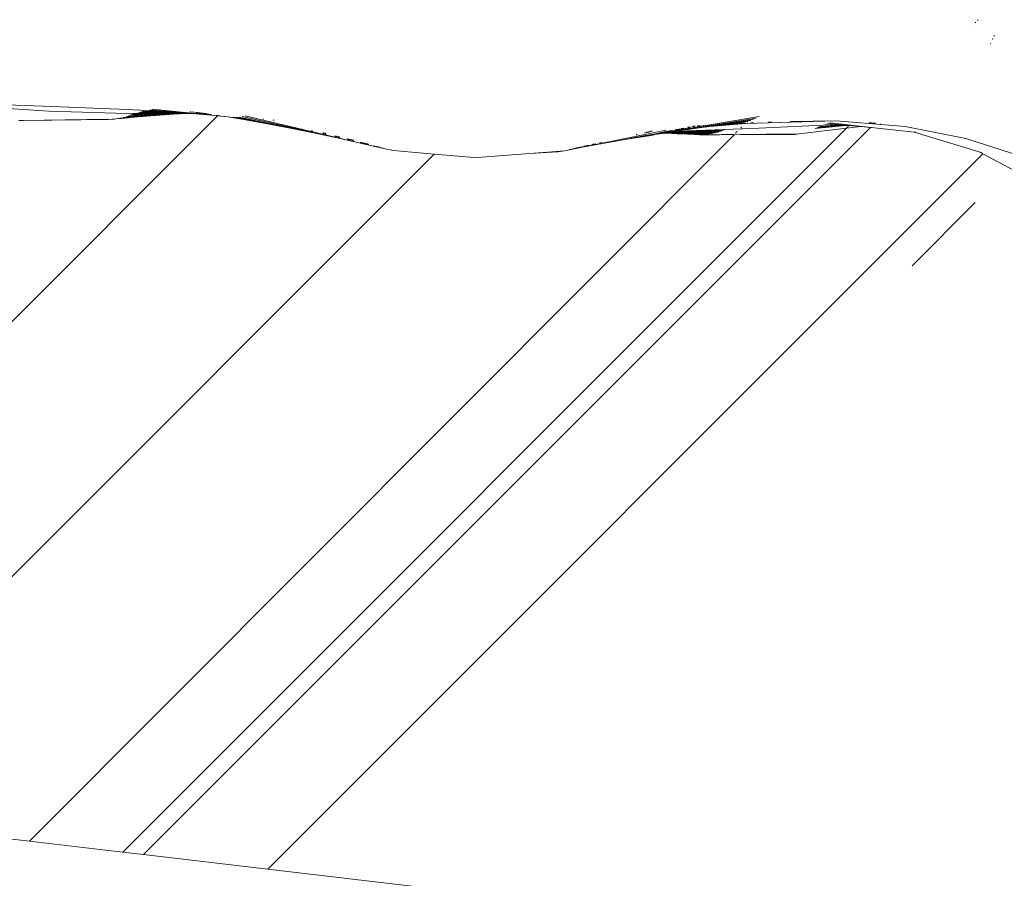
# Model space of a CAD drawing. Units: millimetres. Extents: x -7360 to 411474, y -3372 to 14233.
# Drawn here: x -2974 to -2373, y 10505 to 11029 of the extents above; entities that cross this region are included whole.
import ezdxf

# ---------------------------------------------------------------- set-up
doc = ezdxf.new("R2010")
doc.units = ezdxf.units.MM
doc.layers.add('Opvangzone', color=7, linetype='Continuous', true_color=0x00a19a)
doc.layers.add('Toestel 2D', color=7, linetype='Continuous', lineweight=20)

# ---------------------------------------------------------------- blocks, each defined once
blk = doc.blocks.new('WP-SC15')
at = {"layer": 'Toestel 2D'}
for p, q in [((-2391.04, 11026.63), (-2390.64, 11027.03)), ((-2389.64, 11028.02), (-2389.14, 11028.52)), ((-2393.1, 11024.57), (-2393.05, 11024.62)), ((-2380.21, 11016.99), (-2380.46, 11016.49)), ((-2379.3, 11018.73), (-2379.54, 11018.29)), ((-2379.13, 11019.03), (-2379.3, 11018.73)), ((-2381.49, 11014.12), (-2381.59, 11013.89)), ((-2956.3, 10972.77), (-3003.17, 10975.69)), ((-2996.28, 10977.16), (-2949.13, 10975.45)), ((-2915.49, 10971.54), (-2956.3, 10972.77)), ((-2949.13, 10975.45), (-2908.55, 10973.79)), ((-2908.55, 10973.79), (-2881.12, 10972.34)), ((-2899.75, 10972.44), (-2876.75, 10971.74)), ((-2899.75, 10972.44), (-2878.38, 10971.58)), ((-2898.63, 10972.73), (-2876.05, 10971.81)), ((-2898.63, 10972.73), (-2877.65, 10971.65)), ((-2894.71, 10973.52), (-2881.12, 10972.34)), ((-2893.04, 10973.94), (-2856.93, 10970.24)), ((-2881.12, 10972.34), (-2875.56, 10971.71)), ((-2870.12, 10972.39), (-2869.82, 10972.42)), ((-2868.94, 10972.23), (-2868.62, 10972.26)), ((-2853.34, 10969.87), (-3239.2, 10584.01)), ((-2974.52, 10966.97), (-2972.02, 10967)), ((-2972.02, 10967), (-2920.22, 10967.74)), ((-2972.02, 10967), (-2918.97, 10967.71)), ((-2918.97, 10967.71), (-2917.72, 10967.74)), ((-2917.72, 10967.74), (-2916.48, 10967.83)), ((-2916.48, 10967.83), (-2915.24, 10967.97)), ((-2880.47, 10971.38), (-2915.49, 10971.54)), ((-2915.24, 10967.97), (-2911.91, 10968.28)), ((-2914.01, 10968.17), (-2907.94, 10968.69)), ((-2912.78, 10968.43), (-2899.64, 10969.5)), ((-2912.78, 10968.43), (-2903.98, 10969.08)), ((-2911.91, 10968.28), (-2907.94, 10968.69)), ((-2910.91, 10968.93), (-2895.34, 10969.92)), ((-2909.06, 10969.55), (-2876.22, 10971.15)), ((-2907.94, 10968.69), (-2906.58, 10968.8)), ((-2907.56, 10970.06), (-2878.1, 10971.13)), ((-2907.56, 10970.06), (-2886.11, 10970.89)), ((-2906.87, 10970.28), (-2886.11, 10970.89)), ((-2906.58, 10968.8), (-2903.98, 10969.08)), ((-2906.18, 10970.49), (-2878.1, 10971.13)), ((-2905.5, 10970.69), (-2878.1, 10971.13)), ((-2904.79, 10970.91), (-2878.1, 10971.13)), ((-2903.98, 10969.08), (-2903.25, 10969.15)), ((-2902.54, 10969.2), (-2903.25, 10969.15)), ((-2902.54, 10969.2), (-2902.01, 10969.25)), ((-2902.01, 10969.25), (-2899.64, 10969.5)), ((-2902.01, 10969.25), (-2898.83, 10969.48)), ((-2902, 10971.78), (-2878.38, 10971.58)), ((-2902, 10971.78), (-2879.42, 10971.29)), ((-2900.87, 10972.12), (-2878.38, 10971.58)), ((-2899.64, 10969.5), (-2898.78, 10969.57)), ((-2898.83, 10969.48), (-2896.75, 10969.64)), ((-2898.78, 10969.57), (-2895.34, 10969.92)), ((-2898.78, 10969.57), (-2895.55, 10969.83)), ((-2896.75, 10969.64), (-2880.26, 10970.89)), ((-2896.75, 10969.64), (-2887.59, 10970.42)), ((-2896.75, 10969.64), (-2891.43, 10970.17)), ((-2895.55, 10969.83), (-2892.75, 10970.09)), ((-2895.34, 10969.92), (-2892.75, 10970.09)), ((-2892.75, 10970.09), (-2891.43, 10970.17)), ((-2891.43, 10970.17), (-2887.59, 10970.42)), ((-2887.59, 10970.42), (-2880.26, 10970.89)), ((-2886.11, 10970.89), (-2878.1, 10971.13)), ((-2881.52, 10971.28), (-2881.45, 10971.28)), ((-2881.45, 10971.28), (-2880.47, 10971.38)), ((-2880.42, 10971.38), (-2880.47, 10971.38)), ((-2880.42, 10971.38), (-2879.19, 10971.5)), ((-2879.95, 10971.38), (-2880.42, 10971.38)), ((-2880.26, 10970.89), (-2876.22, 10971.15)), ((-2877.64, 10971.3), (-2879.95, 10971.38)), ((-2879.42, 10971.29), (-2879.16, 10971.29)), ((-2879.19, 10971.5), (-2879.16, 10971.5)), ((-2879.16, 10971.5), (-2878.38, 10971.58)), ((-2879.16, 10971.29), (-2878.48, 10971.37)), ((-2879.16, 10971.29), (-2877.64, 10971.3)), ((-2878.48, 10971.37), (-2878.42, 10971.38)), ((-2878.42, 10971.38), (-2878.26, 10971.37)), ((-2878.38, 10971.58), (-2878.35, 10971.58)), ((-2878.35, 10971.58), (-2878.13, 10971.61)), ((-2878.26, 10971.37), (-2878.19, 10971.38)), ((-2878.19, 10971.38), (-2877.29, 10971.48)), ((-2878.13, 10971.61), (-2877.65, 10971.65)), ((-2878.13, 10971.61), (-2876.34, 10971.57)), ((-2878.1, 10971.13), (-2876.83, 10971.17)), ((-2877.65, 10971.65), (-2876.75, 10971.74)), ((-2877.65, 10971.65), (-2876.34, 10971.57)), ((-2877.64, 10971.3), (-2877.18, 10971.3)), ((-2877.29, 10971.48), (-2877.12, 10971.48)), ((-2877.18, 10971.3), (-2876.77, 10971.37)), ((-2875.3, 10971.31), (-2877.18, 10971.3)), ((-2877.12, 10971.48), (-2876.34, 10971.57)), ((-2876.83, 10971.17), (-2876.22, 10971.15)), ((-2876.77, 10971.37), (-2876.63, 10971.38)), ((-2876.75, 10971.74), (-2876.64, 10971.75)), ((-2876.64, 10971.75), (-2876.05, 10971.81)), ((-2876.64, 10971.75), (-2875.56, 10971.71)), ((-2876.63, 10971.38), (-2876.38, 10971.37)), ((-2876.38, 10971.37), (-2876.23, 10971.38)), ((-2876.34, 10971.57), (-2876.17, 10971.56)), ((-2876.23, 10971.38), (-2875.67, 10971.46)), ((-2876.22, 10971.15), (-2874.71, 10971.22)), ((-2876.17, 10971.56), (-2875.78, 10971.62)), ((-2876.17, 10971.56), (-2874.79, 10971.53)), ((-2876.05, 10971.81), (-2875.57, 10971.86)), ((-2876.05, 10971.81), (-2874.37, 10971.74)), ((-2875.78, 10971.62), (-2875.64, 10971.61)), ((-2875.67, 10971.46), (-2875.36, 10971.46)), ((-2875.64, 10971.61), (-2875.58, 10971.63)), ((-2875.58, 10971.63), (-2875.46, 10971.63)), ((-2875.56, 10971.71), (-2875.04, 10971.68)), ((-2875.46, 10971.63), (-2875.04, 10971.68)), ((-2875.36, 10971.46), (-2874.79, 10971.53)), ((-2875.3, 10971.31), (-2874.91, 10971.37)), ((-2875.3, 10971.31), (-2874.43, 10971.32)), ((-2875.04, 10971.68), (-2874.98, 10971.69)), ((-2874.98, 10971.69), (-2874.94, 10971.68)), ((-2874.94, 10971.68), (-2874.86, 10971.69)), ((-2874.91, 10971.37), (-2874.67, 10971.37)), ((-2874.86, 10971.69), (-2874.37, 10971.74)), ((-2874.86, 10971.69), (-2873.68, 10971.62)), ((-2874.86, 10971.69), (-2874.16, 10971.58)), ((-2874.79, 10971.53), (-2874.54, 10971.53)), ((-2874.71, 10971.22), (-2874.45, 10971.22)), ((-2874.67, 10971.37), (-2874.64, 10971.39)), ((-2874.64, 10971.39), (-2874.32, 10971.39)), ((-2874.54, 10971.53), (-2874.28, 10971.55)), ((-2874.45, 10971.22), (-2871.11, 10971.28)), ((-2874.43, 10971.32), (-2873.96, 10971.37)), ((-2874.37, 10971.74), (-2874.31, 10971.75)), ((-2874.32, 10971.39), (-2873.96, 10971.37)), ((-2874.31, 10971.75), (-2874.16, 10971.74)), ((-2874.28, 10971.55), (-2874.16, 10971.58)), ((-2874.16, 10971.58), (-2874.13, 10971.59)), ((-2874.13, 10971.59), (-2873.89, 10971.58)), ((-2873.96, 10971.37), (-2873.44, 10971.43)), ((-2873.96, 10971.37), (-2873.4, 10971.39)), ((-2873.96, 10971.37), (-2873.21, 10971.33)), ((-2873.89, 10971.58), (-2873.68, 10971.62)), ((-2873.89, 10971.58), (-2873.06, 10971.49)), ((-2872.5, 10971.53), (-2873.89, 10971.58)), ((-2873.68, 10971.62), (-2873.5, 10971.62)), ((-2873.5, 10971.62), (-2873.45, 10971.64)), ((-2873.45, 10971.64), (-2873.26, 10971.66)), ((-2873.44, 10971.43), (-2873.06, 10971.49)), ((-2873.4, 10971.39), (-2873.02, 10971.37)), ((-2873.26, 10971.66), (-2872.9, 10971.63)), ((-2873.21, 10971.33), (-2873.02, 10971.37)), ((-2873.06, 10971.49), (-2872.52, 10971.48)), ((-2873.02, 10971.37), (-2872.53, 10971.42)), ((-2872.53, 10971.42), (-2872.09, 10971.5)), ((-2872.53, 10971.42), (-2872.23, 10971.39)), ((-2872.52, 10971.48), (-2872.5, 10971.53)), ((-2872.52, 10971.48), (-2872.09, 10971.5)), ((-2872.52, 10971.48), (-2871.6, 10971.41)), ((-2872.5, 10971.53), (-2872.12, 10971.56)), ((-2872.23, 10971.39), (-2871.8, 10971.36)), ((-2872.22, 10972.19), (-2872.19, 10972.19)), ((-2872.12, 10971.56), (-2872.03, 10971.55)), ((-2872.09, 10971.5), (-2872.03, 10971.55)), ((-2872.03, 10971.55), (-2871.96, 10971.51)), ((-2871.96, 10971.51), (-2871.92, 10971.51)), ((-2871.92, 10971.51), (-2871.9, 10971.54)), ((-2871.92, 10971.51), (-2871.78, 10971.53)), ((-2871.8, 10971.36), (-2871.62, 10971.37)), ((-2871.8, 10971.36), (-2871.64, 10971.34)), ((-2871.78, 10971.53), (-2871.73, 10971.52)), ((-2871.73, 10971.52), (-2871.57, 10971.46)), ((-2871.64, 10971.34), (-2871.62, 10971.37)), ((-2871.62, 10971.37), (-2871.6, 10971.41)), ((-2871.62, 10971.37), (-2871.54, 10971.37)), ((-2871.6, 10971.41), (-2871.57, 10971.46)), ((-2871.6, 10971.41), (-2871.54, 10971.37)), ((-2871.57, 10971.46), (-2871.42, 10971.5)), ((-2871.54, 10971.37), (-2871.11, 10971.39)), ((-2870.8, 10971.44), (-2871.42, 10971.5)), ((-2871.11, 10971.39), (-2870.9, 10971.39)), ((-2871.11, 10971.28), (-2869.19, 10971.3)), ((-2871.02, 10972.05), (-2870.99, 10972.05)), ((-2870.99, 10972.05), (-2870.96, 10972.04)), ((-2870.9, 10971.39), (-2870.8, 10971.44)), ((-2870.8, 10971.44), (-2870.75, 10971.44)), ((-2870.75, 10971.44), (-2870.71, 10971.4)), ((-2870.71, 10971.4), (-2870.61, 10971.39)), ((-2870.61, 10971.39), (-2870.54, 10971.42)), ((-2870.54, 10971.42), (-2870.47, 10971.4)), ((-2870.47, 10971.4), (-2870.43, 10971.41)), ((-2870.43, 10971.41), (-2870.37, 10971.36)), ((-2870.37, 10971.36), (-2870.32, 10971.4)), ((-2870.32, 10971.4), (-2870.28, 10971.36)), ((-2870.28, 10971.36), (-2870.25, 10971.39)), ((-2870.25, 10971.39), (-2869.86, 10971.36)), ((-2869.99, 10971.92), (-2869.96, 10971.93)), ((-2869.94, 10971.92), (-2869.91, 10971.92)), ((-2869.86, 10971.36), (-2869.79, 10971.35)), ((-2869.79, 10971.35), (-2869.73, 10971.35)), ((-2869.73, 10971.35), (-2869.19, 10971.3)), ((-2869.19, 10971.3), (-2856.93, 10970.24)), ((-2868.8, 10971.78), (-2868.76, 10971.79)), ((-2868.64, 10971.77), (-2868.61, 10971.77)), ((-2868.18, 10971.71), (-2868.14, 10971.71)), ((-2867.92, 10972.09), (-2867.57, 10972.12)), ((-2867.9, 10971.68), (-2867.86, 10971.68)), ((-2867.42, 10971.62), (-2867.38, 10971.62)), ((-2867.12, 10971.59), (-2867.08, 10971.59)), ((-2866.91, 10971.56), (-2866.86, 10971.56)), ((-2866.76, 10971.54), (-2866.72, 10971.55)), ((-2866.68, 10971.93), (-2866.62, 10971.92)), ((-2866.62, 10971.92), (-2866.29, 10971.95)), ((-2866.55, 10971.52), (-2866.43, 10971.51)), ((-2866.4, 10971.5), (-2866.35, 10971.5)), ((-2866.29, 10971.95), (-2866.24, 10971.95)), ((-2866.25, 10971.48), (-2866.2, 10971.48)), ((-2865.96, 10971.83), (-2865.82, 10971.81)), ((-2865.93, 10971.45), (-2865.88, 10971.45)), ((-2865.82, 10971.81), (-2865.52, 10971.85)), ((-2865.76, 10971.43), (-2865.71, 10971.43)), ((-2865.65, 10971.41), (-2865.56, 10971.4)), ((-2865.56, 10971.4), (-2865.5, 10971.4)), ((-2865.52, 10971.85), (-2865.41, 10971.84)), ((-2865.37, 10971.38), (-2865.31, 10971.38)), ((-2865.31, 10971.38), (-2865.26, 10971.37)), ((-2865.1, 10971.35), (-2865.15, 10971.35)), ((-2865.1, 10971.71), (-2864.95, 10971.69)), ((-2865.1, 10971.35), (-2865.04, 10971.35)), ((-2864.95, 10971.69), (-2864.61, 10971.73)), ((-2864.94, 10971.33), (-2864.87, 10971.33)), ((-2864.75, 10971.31), (-2864.67, 10971.3)), ((-2864.67, 10971.3), (-2864.49, 10971.28)), ((-2864.61, 10971.73), (-2864.48, 10971.71)), ((-2864.55, 10971.64), (-2864.48, 10971.63)), ((-2864.48, 10971.63), (-2864.03, 10971.65)), ((-2864.41, 10971.27), (-2864.38, 10971.26)), ((-2864.38, 10971.26), (-2864.29, 10971.26)), ((-2864.29, 10971.26), (-2864.23, 10971.25)), ((-2864.03, 10971.65), (-2863.97, 10971.65)), ((-2864, 10971.56), (-2863.92, 10971.55)), ((-2863.92, 10971.55), (-2863.44, 10971.58)), ((-2863.68, 10971.18), (-2863.56, 10971.18)), ((-2863.48, 10971.49), (-2863.22, 10971.46)), ((-2863.44, 10971.58), (-2863.38, 10971.57)), ((-2863.22, 10971.46), (-2862.89, 10971.5)), ((-2863.22, 10971.46), (-2862.95, 10971.42)), ((-2862.95, 10971.42), (-2862.89, 10971.5)), ((-2862.95, 10971.42), (-2862.87, 10971.41)), ((-2862.89, 10971.5), (-2862.82, 10971.49)), ((-2862.87, 10971.41), (-2862.49, 10971.45)), ((-2862.87, 10971.41), (-2862.62, 10971.38)), ((-2862.62, 10971.38), (-2862.49, 10971.45)), ((-2862.62, 10971.38), (-2862.43, 10971.35)), ((-2862.49, 10971.45), (-2862.34, 10971.43)), ((-2862.43, 10971.35), (-2862.19, 10971.41)), ((-2861.72, 10971.35), (-2862.19, 10971.41)), ((-2862.05, 10971.3), (-2862.02, 10971.29)), ((-2862.02, 10971.29), (-2861.82, 10971.29)), ((-2861.82, 10971.29), (-2861.72, 10971.35)), ((-2861.13, 10971.27), (-2861.72, 10971.35)), ((-2861.39, 10971.21), (-2861.59, 10971.24)), ((-2861.39, 10971.21), (-2860.71, 10971.22)), ((-2861.39, 10971.21), (-2860.96, 10971.15)), ((-2860.96, 10971.15), (-2860.43, 10971.18)), ((-2860.71, 10971.22), (-2860.43, 10971.18)), ((-2859.96, 10971.12), (-2860.43, 10971.18)), ((-2859.97, 10971.02), (-2858.82, 10970.97)), ((-2858.88, 10970.87), (-2858.74, 10970.85)), ((-2858.74, 10970.85), (-2857.07, 10970.73)), ((-2857.07, 10970.73), (-2856.93, 10970.72)), ((-2856.93, 10970.24), (-2853.34, 10969.87)), ((-2854.24, 10970.07), (-2853.63, 10970.01)), ((-2853.34, 10969.87), (-2847.14, 10969.23)), ((-2853.01, 10970.2), (-2853.12, 10970.09)), ((-2852.04, 10969.81), (-2851.66, 10969.78)), ((-2849.49, 10969.6), (-2849.33, 10969.57)), ((-2849.33, 10969.57), (-2848.86, 10969.53)), ((-2847.14, 10969.23), (-2837.39, 10967.6)), ((-2845.4, 10969.04), (-2834.4, 10967.19)), ((-2845.4, 10969.04), (-2837.39, 10967.6)), ((-2843.64, 10968.96), (-2834.4, 10967.19)), ((-2841.88, 10968.99), (-2810, 10962.52)), ((-2840.11, 10969.14), (-2794.85, 10959.45)), ((-2838.34, 10969.4), (-2778.59, 10955.97)), ((-2837.39, 10967.6), (-2824.15, 10965.23)), ((-2837.39, 10967.6), (-2830.87, 10966.52)), ((-2836.57, 10969.77), (-2760.98, 10952.02)), ((-2834.4, 10967.19), (-2830.87, 10966.52)), ((-2830.87, 10966.52), (-2824.15, 10965.23)), ((-2825.42, 10967.95), (-2825.36, 10967.94)), ((-2825, 10967.85), (-2825.07, 10967.86)), ((-2819.37, 10967.34), (-2819.11, 10967.31)), ((-2818.74, 10967.22), (-2819.01, 10967.25)), ((-2569.74, 10961.03), (-2524.59, 10968.53)), ((-2562.62, 10962.79), (-2522.89, 10969.45)), ((-2562.45, 10962.07), (-2528.04, 10967)), ((-2544.84, 10964.86), (-2526.31, 10967.71)), ((-2542.3, 10965.03), (-2528.04, 10967)), ((-2538.15, 10965.29), (-2529.79, 10966.4)), ((-2475.72, 10966.83), (-2530.97, 10965.25)), ((-2530.17, 10966.35), (-2530.25, 10966.27)), ((-2529.27, 10967.26), (-2529.76, 10966.77)), ((-2526.22, 10970.31), (-2526.24, 10970.29)), ((-2525.17, 10971.36), (-2525.21, 10971.33)), ((-2504.07, 10966.31), (-2475.72, 10966.83)), ((-2475.72, 10966.83), (-2433.7, 10963.45)), ((-2465.21, 10966.59), (-2465.24, 10966.57)), ((-2469.56, 10962.24), (-2911.16, 10520.65)), ((-2898.5, 10519.16), (-2454.87, 10962.79)), ((-2824.15, 10965.23), (-2810, 10962.52)), ((-2810, 10962.52), (-2794.85, 10959.45)), ((-2796.13, 10960.76), (-2795.64, 10960.68)), ((-2795.62, 10960.63), (-2795.13, 10960.55)), ((-2629.65, 10950.94), (-2579.56, 10961.1)), ((-2589.44, 10960.22), (-2589.54, 10960.2)), ((-2589.44, 10960.22), (-2589.37, 10960.2)), ((-2589.38, 10960.23), (-2589.28, 10960.22)), ((-2589.37, 10960.2), (-2589.28, 10960.22)), ((-2589.28, 10960.22), (-2589.22, 10960.24)), ((-2589.02, 10960.31), (-2588.85, 10960.32)), ((-2588.61, 10960.41), (-2588.37, 10960.43)), ((-2588.05, 10960.53), (-2587.82, 10960.55)), ((-2582.85, 10961.68), (-2582.73, 10961.69)), ((-2579.72, 10962.37), (-2579.66, 10962.38)), ((-2579.62, 10962.4), (-2579.56, 10962.4)), ((-2579.58, 10960.14), (-2578.46, 10960.28)), ((-2579.33, 10960.27), (-2579.26, 10960.28)), ((-2579.26, 10960.28), (-2578.46, 10960.28)), ((-2579.2, 10962.49), (-2579.15, 10962.49)), ((-2578.51, 10960.44), (-2578.58, 10960.42)), ((-2578.51, 10960.44), (-2577.35, 10960.45)), ((-2578.46, 10960.28), (-2578.34, 10960.29)), ((-2578.34, 10960.29), (-2578.14, 10960.28)), ((-2578.14, 10960.28), (-2577.71, 10960.37)), ((-2577.66, 10960.61), (-2575.35, 10960.87)), ((-2577.47, 10960.32), (-2577.62, 10960.29)), ((-2577.47, 10960.32), (-2576.25, 10960.47)), ((-2577.47, 10960.32), (-2576.92, 10960.3)), ((-2577.35, 10960.45), (-2577.3, 10960.46)), ((-2576.99, 10960.75), (-2574.64, 10961.01)), ((-2576.92, 10960.3), (-2576.85, 10960.31)), ((-2576.89, 10960.15), (-2576.64, 10960.19)), ((-2576.75, 10960.46), (-2576.25, 10960.47)), ((-2576.64, 10960.19), (-2575.18, 10960.5)), ((-2576.26, 10960.56), (-2574.5, 10960.78)), ((-2576.25, 10960.47), (-2576.15, 10960.47)), ((-2576.05, 10960.47), (-2576.15, 10960.47)), ((-2576.05, 10960.47), (-2575.77, 10960.53)), ((-2575.3, 10960.17), (-2546.41, 10960.41)), ((-2574.16, 10960.35), (-2575.3, 10960.17)), ((-2575.18, 10960.5), (-2574.43, 10960.6)), ((-2574.43, 10960.6), (-2573.62, 10960.79)), ((-2574.16, 10960.35), (-2545.64, 10960.73)), ((-2574.16, 10960.35), (-2572.58, 10960.59)), ((-2574, 10961.36), (-2573.6, 10961.44)), ((-2573.78, 10961.04), (-2572.39, 10961.19)), ((-2573.62, 10960.79), (-2573.07, 10960.86)), ((-2573.6, 10961.44), (-2572.05, 10961.55)), ((-2573.07, 10960.86), (-2571.94, 10961.1)), ((-2572.89, 10961.21), (-2571.48, 10961.37)), ((-2527.25, 10962.19), (-2572.58, 10960.59)), ((-2572.58, 10960.59), (-2544.04, 10961.33)), ((-2572.58, 10960.59), (-2544.86, 10961.06)), ((-2572.58, 10960.59), (-2569.74, 10961.03)), ((-2572.05, 10961.55), (-2571.64, 10961.64)), ((-2571.94, 10961.1), (-2571.37, 10961.17)), ((-2571.73, 10961.82), (-2570.09, 10961.96)), ((-2571.37, 10961.17), (-2569.99, 10961.46)), ((-2570.36, 10962.11), (-2568.7, 10962.25)), ((-2570.18, 10961.74), (-2569.03, 10961.86)), ((-2569.99, 10961.46), (-2569.55, 10961.51)), ((-2569.74, 10961.03), (-2566.08, 10961.59)), ((-2569.68, 10961.84), (-2568.53, 10961.96)), ((-2569.55, 10961.51), (-2568.83, 10961.67)), ((-2568.83, 10961.67), (-2568.39, 10961.72)), ((-2568.39, 10961.72), (-2566.46, 10962.11)), ((-2568.25, 10962.12), (-2567.3, 10962.2)), ((-2566.59, 10962.44), (-2565.63, 10962.53)), ((-2566.46, 10962.11), (-2566.1, 10962.15)), ((-2566.23, 10962.95), (-2564.92, 10963.04)), ((-2566.1, 10962.15), (-2565.83, 10962.23)), ((-2555.73, 10963.18), (-2566.08, 10961.59)), ((-2566.08, 10961.59), (-2562.45, 10962.07)), ((-2565.83, 10962.23), (-2565.48, 10962.26)), ((-2565.48, 10962.26), (-2564.92, 10962.4)), ((-2564.92, 10962.4), (-2564.63, 10962.42)), ((-2564.63, 10962.42), (-2562.91, 10962.77)), ((-2563.98, 10963.41), (-2563.91, 10963.43)), ((-2563.91, 10963.43), (-2562.76, 10963.49)), ((-2563.05, 10963.6), (-2561.83, 10963.69)), ((-2562.91, 10962.77), (-2562.62, 10962.79)), ((-2562.76, 10963.49), (-2562.69, 10963.51)), ((-2562.74, 10963.19), (-2562, 10963.24)), ((-2551.51, 10963.52), (-2562.45, 10962.07)), ((-2560.4, 10963.65), (-2560.33, 10963.66)), ((-2560.33, 10963.66), (-2559.71, 10963.69)), ((-2559.71, 10963.69), (-2559.64, 10963.71)), ((-2559.37, 10963.42), (-2559.15, 10963.44)), ((-2559.31, 10963.86), (-2558.62, 10963.91)), ((-2556.9, 10963.88), (-2556.84, 10963.89)), ((-2556.84, 10963.89), (-2556.7, 10963.89)), ((-2556.7, 10963.89), (-2556.64, 10963.9)), ((-2555.73, 10963.18), (-2555.69, 10963.19)), ((-2555.69, 10963.19), (-2554.43, 10963.38)), ((-2555.63, 10964.11), (-2555.43, 10964.13)), ((-2554.43, 10963.38), (-2553.81, 10963.45)), ((-2553.81, 10963.45), (-2551.11, 10963.82)), ((-2553.81, 10963.45), (-2552.28, 10963.72)), ((-2552.28, 10963.72), (-2549.96, 10964.07)), ((-2552.28, 10963.72), (-2551.11, 10963.82)), ((-2551.51, 10963.52), (-2550.36, 10963.62)), ((-2551.11, 10963.82), (-2548.6, 10964.17)), ((-2550.36, 10963.62), (-2530.97, 10965.25)), ((-2550.36, 10963.62), (-2545.75, 10964.18)), ((-2550.36, 10963.62), (-2548.98, 10963.86)), ((-2546.89, 10964.54), (-2549.96, 10964.07)), ((-2549.96, 10964.07), (-2548.6, 10964.17)), ((-2544.56, 10964.44), (-2548.98, 10963.86)), ((-2548.98, 10963.86), (-2545.75, 10964.18)), ((-2548.6, 10964.17), (-2544.95, 10964.67)), ((-2546.89, 10964.54), (-2544.84, 10964.86)), ((-2546.89, 10964.54), (-2544.95, 10964.67)), ((-2545.75, 10964.18), (-2542.59, 10964.5)), ((-2544.95, 10964.67), (-2542.3, 10965.03)), ((-2544.84, 10964.86), (-2542.3, 10965.03)), ((-2544.56, 10964.44), (-2544.27, 10964.46)), ((-2544.27, 10964.46), (-2539.81, 10965.01)), ((-2544.27, 10964.46), (-2540.79, 10964.94)), ((-2544.27, 10964.46), (-2543.1, 10964.53)), ((-2533.69, 10965.49), (-2543.1, 10964.53)), ((-2542.59, 10964.5), (-2533.69, 10965.49)), ((-2536.59, 10965.1), (-2542.59, 10964.5)), ((-2540.79, 10964.94), (-2538.15, 10965.29)), ((-2540.79, 10964.94), (-2539.81, 10965.01)), ((-2539.81, 10965.01), (-2536.24, 10965.38)), ((-2538.15, 10965.29), (-2536.24, 10965.38)), ((-2536.3, 10960.21), (-2536.66, 10959.85)), ((-2531.29, 10965.42), (-2536.59, 10965.1)), ((-2530.97, 10965.25), (-2536.59, 10965.1)), ((-2536.59, 10965.1), (-2535.06, 10965.25)), ((-2536.24, 10965.38), (-2535.75, 10965.4)), ((-2535.75, 10965.4), (-2531.54, 10965.91)), ((-2535.75, 10965.4), (-2533.69, 10965.49)), ((-2535.32, 10961.19), (-2535.37, 10961.13)), ((-2533.53, 10962.98), (-2534.08, 10962.43)), ((-2533.69, 10965.49), (-2533.3, 10965.53)), ((-2531.3, 10965.22), (-2531.37, 10965.14)), ((-2530.97, 10965.25), (-2529.84, 10965.34)), ((-2527.91, 10965.51), (-2525.96, 10965.67)), ((-2483.66, 10964.12), (-2527.25, 10962.19)), ((-2517.26, 10966.07), (-2515.23, 10966.11)), ((-2498.44, 10958.85), (-2469.56, 10962.24)), ((-2488.71, 10962.07), (-2469.89, 10963.96)), ((-2488.71, 10962.07), (-2473.79, 10963.67)), ((-2487.9, 10962.41), (-2473.02, 10963.83)), ((-2487.9, 10962.41), (-2473.79, 10963.67)), ((-2487.11, 10962.75), (-2472.09, 10964)), ((-2487.11, 10962.75), (-2473.02, 10963.83)), ((-2486.32, 10963.07), (-2472.13, 10964.08)), ((-2486.32, 10963.07), (-2472.09, 10964)), ((-2485.51, 10963.4), (-2473.09, 10964.13)), ((-2478.06, 10964.39), (-2483.66, 10964.12)), ((-2482.34, 10964.62), (-2478.06, 10964.39)), ((-2481.02, 10965.09), (-2465.75, 10963.75)), ((-2479.7, 10965.55), (-2452.32, 10962.57)), ((-2478.06, 10964.39), (-2473.09, 10964.13)), ((-2473.79, 10963.67), (-2470.7, 10964.01)), ((-2473.79, 10963.67), (-2470.23, 10963.98)), ((-2473.09, 10964.13), (-2472.13, 10964.08)), ((-2473.02, 10963.83), (-2470.99, 10964.02)), ((-2472.13, 10964.08), (-2471.47, 10964.05)), ((-2472.09, 10964), (-2471.47, 10964.05)), ((-2471.47, 10964.05), (-2470.99, 10964.02)), ((-2470.99, 10964.02), (-2470.7, 10964.01)), ((-2470.7, 10964.01), (-2470.23, 10963.98)), ((-2470.23, 10963.98), (-2469.89, 10963.96)), ((-2469.89, 10963.96), (-2465.75, 10963.75)), ((-2469.56, 10962.24), (-2460.65, 10963.3)), ((-2469.45, 10962.36), (-2469.56, 10962.24)), ((-2469.11, 10962.7), (-2469.41, 10962.4)), ((-2468.74, 10963.06), (-2469, 10962.81)), ((-2468.22, 10963.59), (-2468.5, 10963.31)), ((-2465.75, 10963.75), (-2460.65, 10963.3)), ((-2460.65, 10963.3), (-2454.87, 10962.79)), ((-2455.6, 10965.62), (-2455.31, 10965.65)), ((-2455.29, 10965.59), (-2454.84, 10965.6)), ((-2454.93, 10965.55), (-2454.84, 10965.6)), ((-2454.87, 10962.79), (-2452.32, 10962.57)), ((-2454.84, 10965.6), (-2454.61, 10965.58)), ((-2454.54, 10965.51), (-2454.65, 10965.52)), ((-2454.54, 10965.51), (-2454.22, 10965.54)), ((-2454.23, 10965.48), (-2453.87, 10965.51)), ((-2453.82, 10965.44), (-2453.47, 10965.47)), ((-2453.49, 10965.41), (-2453.1, 10965.44)), ((-2453.05, 10965.36), (-2452.66, 10965.39)), ((-2452.72, 10965.33), (-2452.31, 10965.36)), ((-2452.43, 10965.3), (-2452.37, 10965.3)), ((-2452.37, 10965.3), (-2452.31, 10965.36)), ((-2452.37, 10965.3), (-2452.23, 10965.28)), ((-2452.32, 10962.57), (-2428.19, 10959.94)), ((-2452.23, 10965.28), (-2451.98, 10965.33)), ((-2451.98, 10965.33), (-2451.8, 10965.31)), ((-2448.72, 10964.94), (-2448.48, 10964.99)), ((-2433.7, 10963.45), (-2396.58, 10956.03)), ((-2538.13, 10958.37), (-2968.03, 10527.33)), ((-2794.85, 10959.45), (-2778.59, 10955.97)), ((-2789.15, 10959.58), (-2788.79, 10959.49)), ((-2789.02, 10959.01), (-2788.32, 10958.88)), ((-2788.79, 10959.49), (-2787.63, 10959.33)), ((-2787.8, 10958.71), (-2787.11, 10958.59)), ((-2787.63, 10959.33), (-2787.28, 10959.24)), ((-2781.79, 10957.7), (-2779.67, 10957.31)), ((-2781.66, 10957.21), (-2780.62, 10957)), ((-2781.01, 10957.5), (-2778.94, 10957.12)), ((-2779.76, 10956.74), (-2778.77, 10956.55)), ((-2778.59, 10955.97), (-2760.98, 10952.02)), ((-2774.16, 10955.74), (-2771.15, 10955.15)), ((-2774.05, 10955.34), (-2772.41, 10955)), ((-2773.09, 10955.46), (-2770.24, 10954.92)), ((-2771.55, 10954.72), (-2770.09, 10954.43)), ((-2614.99, 10953.63), (-2605.81, 10955.23)), ((-2614.99, 10953.63), (-2610.37, 10954.48)), ((-2601.51, 10956.11), (-2610.37, 10954.48)), ((-2610.37, 10954.48), (-2605.81, 10955.23)), ((-2605.81, 10955.23), (-2585.32, 10958.8)), ((-2592.87, 10957.35), (-2605.81, 10955.23)), ((-2601.51, 10956.11), (-2600.61, 10956.24)), ((-2600.61, 10956.24), (-2585.32, 10958.8)), ((-2600.61, 10956.24), (-2592.41, 10957.78)), ((-2597.76, 10958.38), (-2597.71, 10958.39)), ((-2597.71, 10958.39), (-2597.27, 10958.44)), ((-2597.27, 10958.44), (-2597.2, 10958.45)), ((-2592.87, 10957.35), (-2586.86, 10958.34)), ((-2588.72, 10957.95), (-2592.87, 10957.35)), ((-2592.78, 10959.48), (-2592.67, 10959.51)), ((-2592.67, 10959.51), (-2592.43, 10959.52)), ((-2592.43, 10959.52), (-2592.32, 10959.54)), ((-2592.41, 10957.78), (-2592.03, 10957.85)), ((-2592.03, 10957.85), (-2584.07, 10959.05)), ((-2592.03, 10957.85), (-2586.15, 10958.93)), ((-2592.03, 10957.85), (-2585.32, 10958.8)), ((-2591.93, 10959.67), (-2591.77, 10959.67)), ((-2591.58, 10959.75), (-2591.41, 10959.75)), ((-2591.32, 10959.81), (-2591.26, 10959.82)), ((-2591.26, 10959.82), (-2591.16, 10959.84)), ((-2591.26, 10959.82), (-2591.16, 10959.8)), ((-2591.16, 10959.84), (-2591.12, 10959.81)), ((-2591.12, 10959.85), (-2590.99, 10959.84)), ((-2591.12, 10959.81), (-2590.99, 10959.84)), ((-2590.96, 10959.89), (-2590.82, 10959.88)), ((-2590.77, 10959.93), (-2590.64, 10959.96)), ((-2590.64, 10959.96), (-2590.61, 10959.93)), ((-2590.61, 10959.93), (-2590.54, 10959.94)), ((-2590.56, 10959.97), (-2590.47, 10959.96)), ((-2590.54, 10959.94), (-2590.47, 10959.96)), ((-2590.54, 10959.94), (-2590.5, 10959.95)), ((-2590.47, 10959.96), (-2590.42, 10959.97)), ((-2590.3, 10960.03), (-2590.21, 10960.05)), ((-2590.21, 10960.05), (-2590.13, 10960.03)), ((-2590.13, 10960.03), (-2590.04, 10960.05)), ((-2589.9, 10960.12), (-2589.81, 10960.14)), ((-2589.81, 10960.14), (-2589.73, 10960.12)), ((-2589.73, 10960.12), (-2589.64, 10960.14)), ((-2588.72, 10957.95), (-2586.92, 10958.28)), ((-2586.92, 10958.28), (-2586.86, 10958.34)), ((-2586.86, 10958.34), (-2586.41, 10958.46)), ((-2586.41, 10958.46), (-2585.08, 10958.67)), ((-2582.73, 10959.39), (-2586.15, 10958.93)), ((-2586.15, 10958.93), (-2584.98, 10959.15)), ((-2585.97, 10958.58), (-2584, 10958.9)), ((-2585.32, 10958.8), (-2585.07, 10958.83)), ((-2585.08, 10958.67), (-2583.96, 10958.83)), ((-2585.07, 10958.83), (-2585.02, 10958.85)), ((-2585.04, 10958.59), (-2580.62, 10959.32)), ((-2585.02, 10958.85), (-2582.47, 10959.21)), ((-2583.54, 10959.41), (-2584.98, 10959.15)), ((-2584.98, 10959.15), (-2583.22, 10959.39)), ((-2583.96, 10958.83), (-2583.73, 10958.88)), ((-2583.78, 10959.09), (-2582.06, 10959.35)), ((-2583.73, 10958.88), (-2582.46, 10959.15)), ((-2583.54, 10959.41), (-2583.18, 10959.48)), ((-2583.54, 10959.41), (-2583.22, 10959.39)), ((-2583.22, 10959.39), (-2582.66, 10959.47)), ((-2583.18, 10959.48), (-2582.66, 10959.47)), ((-2582.73, 10959.39), (-2582.54, 10959.37)), ((-2582.66, 10959.59), (-2581.94, 10959.57)), ((-2582.66, 10959.47), (-2581.94, 10959.57)), ((-2582.54, 10959.37), (-2582.48, 10959.38)), ((-2582.48, 10959.38), (-2582.39, 10959.36)), ((-2582.46, 10959.15), (-2581.52, 10959.33)), ((-2582.4, 10959.64), (-2581.49, 10959.63)), ((-2582.39, 10959.36), (-2582.32, 10959.37)), ((-2582.32, 10959.37), (-2582.18, 10959.46)), ((-2582.32, 10959.37), (-2582.06, 10959.35)), ((-2582.18, 10959.46), (-2582.1, 10959.46)), ((-2582.1, 10959.46), (-2581.94, 10959.49)), ((-2582.06, 10959.35), (-2581.96, 10959.36)), ((-2582.03, 10959.71), (-2580.98, 10959.7)), ((-2581.96, 10959.36), (-2581.8, 10959.34)), ((-2581.94, 10959.57), (-2581.49, 10959.63)), ((-2581.92, 10959.45), (-2581.43, 10959.44)), ((-2581.8, 10959.34), (-2581.72, 10959.35)), ((-2581.72, 10959.35), (-2581.43, 10959.44)), ((-2581.52, 10959.33), (-2581.42, 10959.35)), ((-2581.52, 10959.33), (-2581.41, 10959.32)), ((-2581.51, 10959.82), (-2581.42, 10959.84)), ((-2581.49, 10959.63), (-2580.98, 10959.7)), ((-2581.43, 10959.44), (-2581.29, 10959.44)), ((-2581.42, 10959.84), (-2581.18, 10959.89)), ((-2581.42, 10959.84), (-2580.37, 10959.82)), ((-2581.42, 10959.35), (-2581.3, 10959.34)), ((-2581.4, 10959.55), (-2581.26, 10959.58)), ((-2581.3, 10959.34), (-2581.17, 10959.39)), ((-2581.29, 10959.44), (-2580.77, 10959.54)), ((-2581.26, 10959.58), (-2580.95, 10959.62)), ((-2581.26, 10959.58), (-2580.77, 10959.54)), ((-2581.18, 10959.89), (-2581.02, 10959.89)), ((-2581.17, 10959.39), (-2580.96, 10959.43)), ((-2581.02, 10959.89), (-2580.3, 10959.98)), ((-2581.02, 10959.89), (-2580.06, 10959.88)), ((-2580.98, 10959.7), (-2580.85, 10959.72)), ((-2580.96, 10959.43), (-2580.77, 10959.43)), ((-2580.95, 10959.62), (-2580.42, 10959.69)), ((-2580.95, 10959.62), (-2580.39, 10959.62)), ((-2580.77, 10959.43), (-2580.73, 10959.43)), ((-2580.57, 10960.01), (-2580.76, 10959.97)), ((-2580.73, 10959.43), (-2580.43, 10959.53)), ((-2580.62, 10959.32), (-2580.06, 10959.41)), ((-2580.62, 10959.32), (-2579.35, 10959.25)), ((-2580.57, 10960.01), (-2579.98, 10960.13)), ((-2580.57, 10960.01), (-2580.3, 10959.98)), ((-2580.43, 10959.53), (-2580.23, 10959.53)), ((-2580.42, 10959.69), (-2579.48, 10959.82)), ((-2580.42, 10959.69), (-2580.03, 10959.69)), ((-2580.3, 10959.98), (-2580.2, 10959.99)), ((-2580.23, 10959.53), (-2579.99, 10959.61)), ((-2580.2, 10959.99), (-2579.05, 10960.13)), ((-2580.2, 10959.99), (-2579.6, 10959.98)), ((-2580.06, 10959.41), (-2579.5, 10959.5)), ((-2580.06, 10959.41), (-2551.41, 10958.79)), ((-2579.99, 10959.61), (-2579.79, 10959.61)), ((-2579.98, 10960.13), (-2579.7, 10960.12)), ((-2579.85, 10959.85), (-2579.72, 10959.88)), ((-2579.79, 10959.61), (-2579.61, 10959.68)), ((-2579.72, 10959.88), (-2579.66, 10959.88)), ((-2579.7, 10960.12), (-2579.58, 10960.14)), ((-2579.66, 10959.88), (-2579.22, 10959.98)), ((-2579.61, 10959.68), (-2579.42, 10959.68)), ((-2579.6, 10959.98), (-2579.55, 10959.99)), ((-2579.58, 10960.14), (-2579.05, 10960.13)), ((-2579.5, 10959.5), (-2578.93, 10959.6)), ((-2579.5, 10959.5), (-2551.41, 10958.79)), ((-2579.48, 10959.82), (-2579.37, 10959.82)), ((-2579.42, 10959.68), (-2578.88, 10959.82)), ((-2579.37, 10959.82), (-2579.15, 10959.86)), ((-2579.35, 10959.25), (-2576.15, 10959.13)), ((-2579.22, 10959.98), (-2579.16, 10959.99)), ((-2579.16, 10959.99), (-2578.95, 10959.98)), ((-2579.05, 10960.13), (-2578.92, 10960.14)), ((-2578.95, 10959.98), (-2577.8, 10960.14)), ((-2578.93, 10959.6), (-2578.52, 10959.66)), ((-2578.93, 10959.6), (-2549.58, 10959.25)), ((-2578.92, 10960.14), (-2578.88, 10960.13)), ((-2578.88, 10960.13), (-2578.66, 10960.18)), ((-2578.88, 10959.82), (-2578.67, 10959.82)), ((-2578.67, 10959.82), (-2578.63, 10959.86)), ((-2578.63, 10959.86), (-2578.55, 10959.88)), ((-2578.55, 10959.88), (-2578.34, 10959.88)), ((-2578.52, 10959.66), (-2577.62, 10959.81)), ((-2578.52, 10959.66), (-2549.58, 10959.25)), ((-2578.43, 10960.13), (-2578.35, 10960.15)), ((-2578.35, 10960.15), (-2577.8, 10960.14)), ((-2578.34, 10959.88), (-2577.97, 10959.98)), ((-2577.97, 10959.98), (-2577.91, 10959.99)), ((-2577.91, 10959.99), (-2577.82, 10959.98)), ((-2577.82, 10959.98), (-2577.76, 10959.98)), ((-2577.8, 10960.14), (-2577.6, 10960.16)), ((-2577.76, 10959.98), (-2577.55, 10960.02)), ((-2577.62, 10959.81), (-2577.26, 10959.87)), ((-2577.62, 10959.81), (-2547.97, 10959.75)), ((-2577.55, 10960.02), (-2577.35, 10960.1)), ((-2577.35, 10960.1), (-2577, 10960.15)), ((-2576.44, 10960), (-2577.26, 10959.87)), ((-2577.26, 10959.87), (-2547.97, 10959.75)), ((-2577, 10960.15), (-2576.89, 10960.15)), ((-2575.3, 10960.17), (-2576.44, 10960)), ((-2576.44, 10960), (-2547.18, 10960.09)), ((-2576.15, 10959.13), (-2572.83, 10958.97)), ((-2576.15, 10959.13), (-2553.26, 10958.46)), ((-2572.83, 10958.97), (-2565.31, 10958.61)), ((-2572.83, 10958.97), (-2559.86, 10958.43)), ((-2572.83, 10958.97), (-2569.54, 10958.88)), ((-2569.54, 10958.88), (-2559.86, 10958.43)), ((-2569.54, 10958.88), (-2557.47, 10958.43)), ((-2565.31, 10958.61), (-2559.3, 10958.3)), ((-2559.86, 10958.43), (-2557.47, 10958.43)), ((-2557.2, 10958.31), (-2559.86, 10958.43)), ((-2559.3, 10958.3), (-2558.95, 10958.3)), ((-2558.95, 10958.3), (-2558.09, 10958.22)), ((-2558.09, 10958.22), (-2557.45, 10958.23)), ((-2557.47, 10958.43), (-2554.55, 10958.33)), ((-2557.45, 10958.23), (-2556.88, 10958.2)), ((-2557.2, 10958.31), (-2554.55, 10958.33)), ((-2557.2, 10958.31), (-2555.87, 10958.24)), ((-2556.88, 10958.2), (-2555.87, 10958.24)), ((-2555.67, 10958.23), (-2555.87, 10958.24)), ((-2555.67, 10958.23), (-2555.48, 10958.25)), ((-2555.48, 10958.25), (-2555.01, 10958.24)), ((-2555.01, 10958.24), (-2552.86, 10958.27)), ((-2554.55, 10958.33), (-2554.46, 10958.32)), ((-2552.86, 10958.27), (-2552.83, 10958.26)), ((-2552.83, 10958.26), (-2549.37, 10958.31)), ((-2549.37, 10958.31), (-2548.33, 10958.29)), ((-2548.33, 10958.29), (-2546.95, 10958.35)), ((-2548.28, 10958.34), (-2546.95, 10958.35)), ((-2546.95, 10958.35), (-2545.76, 10958.38)), ((-2545.76, 10958.38), (-2544.22, 10958.39)), ((-2544.22, 10958.39), (-2541.27, 10958.45)), ((-2541.27, 10958.45), (-2540.39, 10958.45)), ((-2540.39, 10958.45), (-2539.83, 10958.47)), ((-2539.83, 10958.47), (-2538.91, 10958.47)), ((-2538.91, 10958.47), (-2498.44, 10958.85)), ((-2538.91, 10958.47), (-2499.8, 10958.66)), ((-2536.81, 10959.7), (-2537.31, 10959.19)), ((-2534.11, 10958.4), (-2518.67, 10958.47)), ((-2518.67, 10958.47), (-2501.15, 10958.54)), ((-2518.67, 10958.47), (-2502.51, 10958.48)), ((-2502.51, 10958.48), (-2501.15, 10958.54)), ((-2501.15, 10958.54), (-2499.8, 10958.66)), ((-2499.8, 10958.66), (-2498.44, 10958.85)), ((-2428.19, 10959.94), (-2427.26, 10959.83)), ((-2428.19, 10959.94), (-2388.56, 10947.8)), ((-2396.58, 10956.03), (-2363.18, 10945.28)), ((-2766.24, 10953.71), (-2761.83, 10952.79)), ((-2766.16, 10953.4), (-2763.29, 10952.76)), ((-2765.13, 10953.42), (-2761.83, 10952.79)), ((-2763.3, 10952.7), (-2761.05, 10952.22)), ((-2761.83, 10952.79), (-2761.18, 10952.62)), ((-2760.98, 10952.02), (-2750.14, 10949.47)), ((-2758.02, 10951.6), (-2757.36, 10951.43)), ((-2757.96, 10951.39), (-2755.45, 10950.77)), ((-2757.36, 10951.43), (-2754.3, 10950.77)), ((-2755.45, 10950.77), (-2752.23, 10950.05)), ((-2750.14, 10949.47), (-2748.03, 10949.03)), ((-2748.03, 10949.03), (-2745.9, 10948.74)), ((-2745.9, 10948.74), (-2721.1, 10946.54)), ((-2646.65, 10948.13), (-2643.97, 10948.33)), ((-2645.65, 10947.99), (-2641.64, 10948.5)), ((-2645.65, 10947.99), (-2643.97, 10948.33)), ((-2643.97, 10948.33), (-2641.64, 10948.5)), ((-2641.64, 10948.5), (-2629.65, 10950.94)), ((-2638.77, 10949.26), (-2635.93, 10949.78)), ((-2636.49, 10949.81), (-2634.85, 10950.17)), ((-2634.85, 10950.17), (-2633.29, 10950.45)), ((-2633.39, 10950.5), (-2630.43, 10951.01)), ((-2633.29, 10950.45), (-2630.43, 10951.01)), ((-2630.43, 10951.01), (-2630.12, 10951.08)), ((-2629.81, 10951.29), (-2627.51, 10951.67)), ((-2629.65, 10950.94), (-2614.99, 10953.63)), ((-2628.64, 10951.55), (-2626.26, 10951.95)), ((-2624.92, 10952.37), (-2624.28, 10952.51)), ((-2624.28, 10952.51), (-2622.47, 10952.79)), ((-2624.28, 10952.51), (-2623.13, 10952.65)), ((-2620.17, 10953.42), (-2618.76, 10953.63)), ((-2380.87, 10951.94), (-2380.84, 10951.97)), ((-2721.1, 10946.54), (-3122.19, 10545.45)), ((-2822.57, 10510.24), (-2386.23, 10946.58)), ((-2721.1, 10946.54), (-2699.2, 10944.59)), ((-2720.87, 10946.77), (-2720.99, 10946.66)), ((-2699.2, 10944.59), (-2694.94, 10944.48)), ((-2697.61, 10944.7), (-2697.56, 10944.7)), ((-2697.56, 10944.7), (-2697.53, 10944.71)), ((-2697.53, 10944.71), (-2697.48, 10944.7)), ((-2694.94, 10944.48), (-2662.82, 10946.9)), ((-2662.82, 10946.9), (-2646.65, 10948.13)), ((-2662.82, 10946.9), (-2645.65, 10947.99)), ((-2647.66, 10947.95), (-2646.65, 10948.13)), ((-2388.56, 10947.8), (-2386.73, 10947.24)), ((-2386.23, 10946.58), (-2388.56, 10947.8)), ((-2358.2, 10931.81), (-2386.23, 10946.58)), ((-2429.46, 10878.34), (-2390.88, 10917.02)), ((-2911.16, 10520.65), (-3122.19, 10545.45)), ((-2898.5, 10519.16), (-2911.16, 10520.65)), ((-2822.57, 10510.24), (-2898.5, 10519.16)), ((-1282.74, 10329.27), (-2822.57, 10510.24))]:
    blk.add_line(p, q, dxfattribs=at)

msp = doc.modelspace()

# ---------------------------------------------------------------- block references
at = {"layer": 'Opvangzone'}
msp.add_blockref('WP-SC15', (0, 0), dxfattribs=at)

doc.saveas('drawing.dxf')
